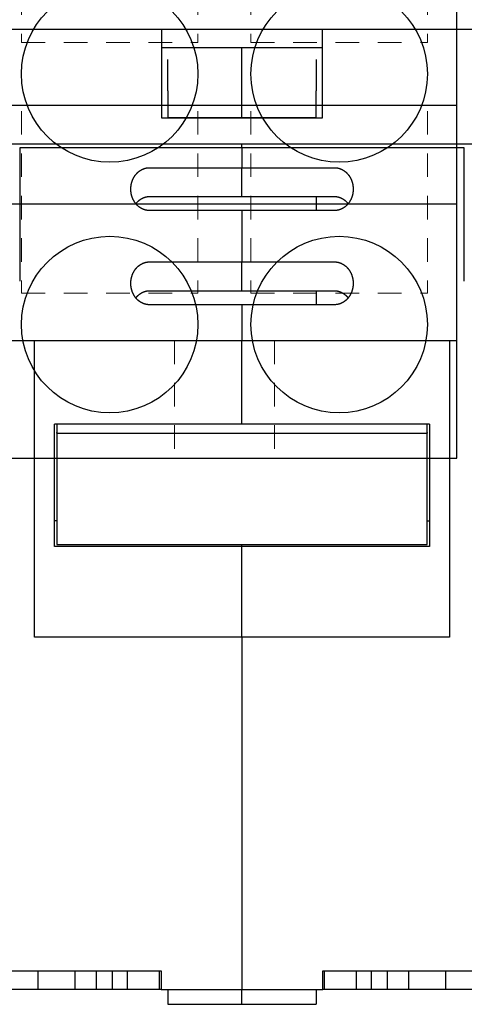
# Model space of a CAD drawing. Units: inches. Extents: x 0 to 56.4, y 0 to 43.3.
# Drawn here: x 9.8 to 12.1, y 8.6 to 13.9 of the extents above; entities that cross this region are included whole.
import ezdxf

# ---------------------------------------------------------------- set-up
doc = ezdxf.new("R2010")
doc.units = ezdxf.units.IN
doc.header["$MEASUREMENT"] = 0
doc.linetypes.add('HIDDEN2', pattern=[0.1875, 0.125, -0.0625])
doc.linetypes.add('HIDDENNEW0', pattern=[4.5, 1.5, -1.5, 1.5])
for name, color, linetype in [('2D_GEOM', 1, 'Continuous'), ('DIMENSION', 4, 'Continuous'), ('PART', 7, 'Continuous'), ('VISIBLE', 255, 'HIDDENNEW0')]:
    doc.layers.add(name, color=color, linetype=linetype)
doc.layers.add('AM_4', color=3, linetype='Continuous', lineweight=15)
doc.styles.add('Dimen_Text', font='romans.shx', dxfattribs={"width": 0.75})
doc.dimstyles.get("Standard").update_dxf_attribs({"dimscale": 5.5, "dimtxt": 0.125, "dimasz": 0.12, "dimexe": 0.08, "dimexo": 0.08, "dimgap": 0.09, "dimtad": 0, "dimtih": 1, "dimtoh": 1, "dimzin": 1, "dimdsep": 46, "dimtxsty": 'Dimen_Text', "dimcen": 0, "dimclrd": 256, "dimclre": 256, "dimclrt": 256, "dimadec": 0, "dimazin": 0, "dimtfac": 1, "dimtofl": 0, "dimtmove": 0, "dimatfit": 2, "dimfxl": 0, "dimtolj": 1, "dimtzin": 0, "dimlwd": -1, "dimlwe": -1, "dimarcsym": 0})

# ---------------------------------------------------------------- blocks, each defined once
blk = doc.blocks.new('OZXA-1200 FRONT')
at = {"layer": 'AM_4', "linetype": 'HIDDEN2'}
for p, q in [((-1.0782, 2.9282), (-1.0782, 2.2073)), ((-0.1407, 2.9282), (-0.1407, 2.2073)), ((0.1407, 2.9282), (0.1407, 2.2073)), ((1.0782, 2.9282), (1.0782, 2.2073)), ((-1.0782, 2.2073), (-0.1407, 2.2073)), ((0.1407, 2.2073), (1.0782, 2.2073)), ((-1.0782, 1.8433), (-1.0782, 0.8773)), ((-0.1407, 1.8433), (-0.1407, 0.8773)), ((0.1407, 1.8433), (0.1407, 0.8773)), ((1.0782, 1.8433), (1.0782, 0.8773)), ((-1.0782, 0.8773), (-0.1407, 0.8773)), ((0.1407, 0.8773), (1.0782, 0.8773)), ((-0.2655, 0.625), (-0.2655, 0)), ((0.2655, 0.625), (0.2655, 0))]:
    blk.add_line(p, q, dxfattribs=at)
at = {"layer": 'PART'}
for p, q in [((-1.2345, 2.96), (1.2345, 2.96)), ((-1.2345, 0), (-1.2345, 2.96)), ((1.2345, 0), (1.2345, 2.96)), ((-1.2345, 1.875), (-1.048, 1.875)), ((-1.048, 1.875), (-0.171, 1.875)), ((-0.171, 1.875), (0.171, 1.875)), ((0.171, 1.875), (1.048, 1.875)), ((1.048, 1.875), (1.2345, 1.875)), ((-1.2345, 1.35), (1.2345, 1.35)), ((-1.2345, 0.625), (-1.0702, 0.625)), ((-1.0702, 0.625), (-0.1488, 0.625)), ((-0.1488, 0.625), (0.1488, 0.625)), ((0.1488, 0.625), (1.0702, 0.625)), ((1.0702, 0.625), (1.2345, 0.625)), ((-1.2345, 0), (1.2345, 0))]:
    blk.add_line(p, q, dxfattribs=at)
for centre in [(-0.6095, 2.04), (0.6095, 2.04), (-0.6095, 0.71), (0.6095, 0.71)]:
    blk.add_circle(centre, 0.4685, dxfattribs=at)
blk = doc.blocks.new('OT800U13 BOTTOM')
at = {"layer": 'VISIBLE', "linetype": 'Continuous'}
for p, q in [((43.60696, 69.5), (71.2, 69.5)), ((71.2, 66.6047), (71.2, 69.5)), ((71.2, 69.5), (92.8, 69.5)), ((92.8, 69.5), (92.8, 66.6047)), ((92.8, 69.5), (120.39304, 69.5)), ((71.2, 67), (92.8, 67)), ((71.2, 57.5), (71.2, 66.6047)), ((82, 65.38289), (82, 67)), ((92.8, 66.6047), (92.8, 57.5)), ((72, 61.15237), (72, 65.38289)), ((82, 61.15241), (82, 65.38289)), ((92, 65.38289), (92, 61.15241)), ((72, 61.15237), (72, 57.56945)), ((82, 57.56945), (82, 61.15241)), ((92, 57.56945), (92, 61.15241)), ((92.8, 57.5), (71.2, 57.5)), ((71.99996, 57.56941), (81.99998, 57.56941)), ((81.99998, 57.50001), (82, 57.56945)), ((81.99998, 57.56941), (92.00001, 57.56941)), ((43.09939, 54), (120.90061, 54)), ((82, 53.5), (52, 53.5)), ((52.00002, 53.50004), (52.00002, 35.49997)), ((82, 53.5), (81.99998, 53.99995)), ((112, 53.5), (82, 53.5)), ((82, 53.5), (82, 50.8)), ((111.99995, 35.49997), (111.99995, 53.50004)), ((69.49995, 50.80005), (81.99998, 50.80005)), ((81.99998, 50.80005), (94.50002, 50.80005)), ((82, 47.04722), (82, 50.8)), ((69.49995, 46.91329), (81.99998, 46.91329)), ((81.99998, 46.91329), (94.50002, 46.91329)), ((82, 46.91325), (82, 47.04722)), ((92.00001, 46.91329), (92.00001, 45.0265)), ((81.99998, 45.0265), (69.49995, 45.0265)), ((94.50002, 45.0265), (81.99998, 45.0265)), ((82, 45.0265), (82, 38.09829)), ((69.49995, 38.09832), (81.99998, 38.09832)), ((81.99998, 38.09832), (94.50002, 38.09832)), ((82, 34.34552), (82, 38.09829)), ((69.49995, 34.21155), (81.99998, 34.21155)), ((81.99998, 34.21155), (94.50002, 34.21155)), ((82, 34.20962), (82, 34.34552)), ((92.00001, 34.21155), (92.00001, 32.32477)), ((81.99998, 32.32477), (69.49995, 32.32477)), ((94.50002, 32.32477), (81.99998, 32.32477)), ((82, 32.32479), (82, 27.5)), ((54, 27.5), (82, 27.5)), ((54, -12.5), (54, 27.5)), ((82, 27.5), (110, 27.5)), ((82, 16.23614), (82, 27.5)), ((110, 27.5), (110, -12.5)), ((82, 16.23614), (56.7, 16.23614)), ((56.7, -0.2563), (56.7, 16.23614)), ((57, 16.23614), (57, 15.07596)), ((107.3, 16.23614), (82, 16.23614)), ((107, 15.07596), (107.00005, 16.23618)), ((107.3, 16.23614), (107.3, -0.2563)), ((57, 15), (57, 15.07596)), ((57, 15), (107, 15)), ((57, 15), (57, 0)), ((107, 15.07596), (107, 15)), ((107, 0), (107, 15)), ((57, 0), (107, 0)), ((81.99998, -0.25627), (56.7, -0.25627)), ((82, -0.2563), (81.99998, -0.00003)), ((107.29997, -0.25627), (81.99998, -0.25627)), ((82, -12.5), (82, -0.2563)), ((82, -12.5), (54, -12.5)), ((110, -12.5), (82, -12.5)), ((82, -12.5), (82, -60)), ((42, -57.5), (71.1, -57.5)), ((54.5, -60), (54.5, -57.5)), ((59.5, -60), (59.5, -57.5)), ((62.34742, -59.99995), (62.34742, -57.49995)), ((64.52338, -59.99995), (64.52338, -57.49995)), ((66.56441, -59.99995), (66.56441, -57.49995)), ((70.87665, -59.99995), (70.87665, -57.49995)), ((71.1, -57.5), (71.1, -60)), ((92.9, -60), (92.9, -57.5)), ((92.9, -57.5), (122, -57.5)), ((93.12343, -59.99995), (93.12343, -57.49995)), ((97.43567, -59.99995), (97.43567, -57.49995)), ((99.47659, -59.99995), (99.47659, -57.49995)), ((101.65255, -59.99995), (101.65255, -57.49995)), ((104.5, -60), (104.5, -57.5)), ((109.5, -60), (109.5, -57.5)), ((54.5, -60), (42, -60)), ((59.5, -60), (54.5, -60)), ((62.34741, -60), (59.5, -60)), ((64.52343, -60), (62.34741, -60)), ((66.56441, -59.99995), (64.52343, -60)), ((70.8766, -60), (66.56437, -60)), ((71.09996, -59.99995), (70.87665, -59.99995)), ((71.1, -60), (82, -60)), ((72, -60), (72, -62)), ((82, -60), (92.9, -60)), ((82, -62), (82, -60)), ((92, -60), (92, -62)), ((93.12343, -59.99995), (92.90001, -59.99995)), ((97.43563, -60), (93.12344, -60)), ((99.47659, -59.99995), (97.43567, -59.99995)), ((101.65259, -60), (99.47659, -60)), ((104.5, -60), (101.65259, -60)), ((109.5, -60), (104.5, -60)), ((122, -60), (109.5, -60)), ((72, -62), (82, -62)), ((82, -62), (92, -62))]:
    blk.add_line(p, q, dxfattribs=at)
for points in [[(66.99995, 47.91322), (67.00051, 47.97415, -0.004447684), (67.00214, 48.03498, -0.004457632), (67.00487, 48.09571, -0.004469878), (67.00868, 48.15632, -0.004489227), (67.0136, 48.21678, -0.004507722), (67.01959, 48.27709, -0.004525662), (67.02669, 48.33722, -0.004543841), (67.03486, 48.39717, -0.004564441), (67.04415, 48.45691, -0.004584299), (67.05452, 48.51643, -0.004605987), (67.066, 48.57571, -0.004626703), (67.07855, 48.63473, -0.004649778), (67.09223, 48.69348, -0.00467136), (67.10698, 48.75194, -0.004695476), (67.12285, 48.8101, -0.004717669), (67.1398, 48.86794, -0.00474268), (67.15788, 48.92543, -0.004765202), (67.17703, 48.98258, -0.004790773), (67.19731, 49.03934, -0.004813486), (67.21867, 49.09573, -0.004839395), (67.24116, 49.1517, -0.004861786), (67.26473, 49.20726, -0.004888576), (67.28943, 49.26237, -0.004913591), (67.3152, 49.31701, -0.004947078), (67.34209, 49.37114, -0.004979055), (67.37005, 49.42474, -0.005018564), (67.39912, 49.47776, -0.005055933), (67.42925, 49.53021, -0.005101538), (67.46048, 49.58201, -0.005144455), (67.49277, 49.63318, -0.005196029), (67.52614, 49.68365, -0.005243257), (67.56056, 49.73342, -0.00529851), (67.59606, 49.78243, -0.005352057), (67.6326, 49.83069, -0.005417569), (67.67021, 49.87812, -0.005463149), (67.70885, 49.92474, -0.005502384), (67.74853, 49.97048, -0.005530707), (67.78921, 50.01534, -0.005556738), (67.83089, 50.05926, -0.005586033), (67.87353, 50.10224, -0.005625434), (67.91714, 50.14421, -0.005664033), (67.96167, 50.18518, -0.005710739), (68.00713, 50.22508, -0.005756604), (68.05348, 50.26392, -0.005811837), (68.10072, 50.30162, -0.00586445), (68.1488, 50.3382, -0.005926121), (68.19774, 50.37357, -0.005986279), (68.24749, 50.40777, -0.006058399), (68.29806, 50.4407, -0.006111237), (68.3494, 50.47239, -0.006157279), (68.40151, 50.50277, -0.006195378), (68.45433, 50.53185, -0.006234627), (68.50787, 50.55955, -0.006281654), (68.56208, 50.58592, -0.006345388), (68.61695, 50.61086, -0.006377225), (68.67242, 50.6344, -0.006392549), (68.72848, 50.65647, -0.006503957), (68.78516, 50.6771, -0.006707354), (68.84249, 50.6962, -0.006563205), (68.90008, 50.71379, -0.006165648), (68.9578, 50.7298, -0.006897377), (69.01696, 50.74428, -0.008367381), (69.07801, 50.75718, -0.006341682), (69.1356, 50.76836, -0.002032296), (69.18789, 50.77769, -0.009174943), (69.25579, 50.78582, -0.016092137), (69.36127, 50.79329, -0.00783063), (69.49995, 50.80005, -0.004104752)], [(94.50002, 50.80005), (94.56148, 50.79911, -0.007122508), (94.62267, 50.79645, -0.007219907), (94.68358, 50.79199, -0.007217949), (94.74419, 50.78582, -0.007114414), (94.80447, 50.77791, -0.007048126), (94.86438, 50.76836, -0.006988649), (94.92391, 50.75712, -0.006933352), (94.98303, 50.74428, -0.00686185), (95.0417, 50.72981, -0.006802167), (95.09991, 50.71379, -0.006734155), (95.15763, 50.69619, -0.006675841), (95.21483, 50.6771, -0.006609687), (95.27148, 50.65647, -0.006553312), (95.32757, 50.6344, -0.006491095), (95.38305, 50.61086, -0.00643823), (95.43792, 50.58592, -0.006381114), (95.49212, 50.55955, -0.006332581), (95.54566, 50.53185, -0.006280856), (95.59849, 50.50277, -0.006238479), (95.65059, 50.47239, -0.006195788), (95.70193, 50.4407, -0.006156352), (95.7525, 50.40777, -0.006111208), (95.80225, 50.37357, -0.006058676), (95.8512, 50.33819, -0.005986248), (95.89928, 50.30161, -0.005925954), (95.94652, 50.26391, -0.005864313), (95.99286, 50.22508, -0.005811691), (96.03833, 50.18518, -0.005756406), (96.08285, 50.14421, -0.005710508), (96.12647, 50.10224, -0.005663779), (96.1691, 50.05926, -0.005625163), (96.21079, 50.01534, -0.005585743), (96.25147, 49.97048, -0.005556432), (96.29115, 49.92474, -0.005530382), (96.32979, 49.87812, -0.005502066), (96.3674, 49.83068, -0.005462856), (96.40394, 49.78243, -0.005417328), (96.43944, 49.73342, -0.005351896), (96.47386, 49.68365, -0.005298413), (96.50723, 49.63318, -0.005243222), (96.53952, 49.58201, -0.005196051), (96.57075, 49.53021, -0.005144539), (96.60088, 49.47776, -0.005101666), (96.62995, 49.42474, -0.005056097), (96.65791, 49.37114, -0.005018789), (96.6848, 49.31701, -0.004979375), (96.71057, 49.26237, -0.004947363), (96.73527, 49.20727, -0.004913725), (96.75884, 49.15171, -0.004888992), (96.78133, 49.09573, -0.004862902), (96.80269, 49.03934, -0.004839622), (96.82297, 48.98258, -0.004811402), (96.84213, 48.92544, -0.004791984), (96.8602, 48.86794, -0.004774623), (96.87715, 48.81009, -0.004740719), (96.89302, 48.75195, -0.004687896), (96.90777, 48.69351, -0.004705124), (96.92145, 48.63473, -0.004773571), (96.934, 48.57558, -0.004619506), (96.94548, 48.51643, -0.00429762), (96.95583, 48.4574, -0.004714436), (96.96513, 48.39717, -0.00558176), (96.97333, 48.3353, -0.004229529), (96.9804, 48.27709, -0.001470189), (96.98625, 48.22435, -0.00591203), (96.9913, 48.15632, -0.010103943), (96.9959, 48.05116, -0.004921643), (97.00002, 47.91322, -0.002603814)], [(69.49995, 45.0265), (69.43849, 45.02743, -0.007125524), (69.37731, 45.03009, -0.007222978), (69.3164, 45.03455, -0.007220921), (69.25579, 45.04071, -0.007117133), (69.19552, 45.04861, -0.007050646), (69.1356, 45.05816, -0.006990987), (69.07608, 45.06939, -0.006935511), (69.01696, 45.08223, -0.006863811), (68.95829, 45.0967, -0.006803948), (68.90008, 45.11271, -0.006735749), (68.84237, 45.13031, -0.006677266), (68.78516, 45.1494, -0.006610935), (68.72852, 45.17003, -0.006554403), (68.67243, 45.1921, -0.006492024), (68.61695, 45.21564, -0.006439016), (68.56208, 45.24058, -0.006381755), (68.50788, 45.26695, -0.006333097), (68.45434, 45.29465, -0.006281246), (68.40151, 45.32373, -0.006238761), (68.3494, 45.3541, -0.006195958), (68.29807, 45.3858, -0.006156441), (68.2475, 45.41873, -0.006111227), (68.19775, 45.45292, -0.00605867), (68.1488, 45.4883, -0.005986248), (68.10072, 45.52488, -0.005925956), (68.05348, 45.56258, -0.005864313), (68.00714, 45.60142, -0.005811691), (67.96167, 45.64132, -0.005756406), (67.91715, 45.68229, -0.005710508), (67.87353, 45.72426, -0.005663779), (67.83089, 45.76724, -0.005625163), (67.78921, 45.81116, -0.005585743), (67.74853, 45.85602, -0.005556432), (67.70885, 45.90176, -0.005530382), (67.67021, 45.94838, -0.005502066), (67.6326, 45.99582, -0.005462856), (67.59606, 46.04407, -0.005417328), (67.56056, 46.09308, -0.005351896), (67.52614, 46.14285, -0.005298413), (67.49277, 46.19332, -0.005243222), (67.46048, 46.24448, -0.005196051), (67.42925, 46.29629, -0.005144539), (67.39912, 46.34873, -0.005101666), (67.37005, 46.40176, -0.005056098), (67.34209, 46.45536, -0.005018789), (67.3152, 46.50948, -0.004979371), (67.28942, 46.56413, -0.004947363), (67.26473, 46.61923, -0.004913739), (67.24116, 46.67479, -0.004888968), (67.21867, 46.73077, -0.004862783), (67.19731, 46.78715, -0.004839405), (67.17703, 46.84392, -0.004811057), (67.15787, 46.90106, -0.004791538), (67.1398, 46.95856, -0.004774071), (67.12285, 47.0164, -0.004740088), (67.10697, 47.07455, -0.004687182), (67.09222, 47.13298, -0.004704328), (67.07855, 47.19176, -0.00477267), (67.06599, 47.25091, -0.004618596), (67.05451, 47.31006, -0.004296747), (67.04416, 47.36909, -0.004713384), (67.03486, 47.42931, -0.005580385), (67.02665, 47.49117, -0.004228559), (67.01959, 47.54939, -0.001470033), (67.01374, 47.60212, -0.005910466), (67.00868, 47.67015, -0.010101261), (67.00407, 47.7753, -0.004920501), (66.99995, 47.91322, -0.002603277)], [(97.00002, 47.91322), (96.99947, 47.8523, -0.004449664), (96.99784, 47.79147, -0.004459564), (96.99511, 47.73075, -0.004471685), (96.9913, 47.67015, -0.004490846), (96.98639, 47.60969, -0.004509184), (96.9804, 47.54939, -0.004526983), (96.9733, 47.48926, -0.004545027), (96.96513, 47.42931, -0.00456549), (96.95584, 47.36958, -0.004585223), (96.94548, 47.31006, -0.00460679), (96.934, 47.25078, -0.004627396), (96.92145, 47.19176, -0.004650364), (96.90777, 47.13301, -0.00467185), (96.89302, 47.07455, -0.004695875), (96.87715, 47.0164, -0.004717988), (96.8602, 46.95856, -0.004742925), (96.84212, 46.90107, -0.004765385), (96.82297, 46.84392, -0.0047909), (96.80269, 46.78716, -0.004813568), (96.78133, 46.73077, -0.004839437), (96.75884, 46.67479, -0.004861804), (96.73527, 46.61923, -0.004888578), (96.71057, 46.56413, -0.00491359), (96.6848, 46.50949, -0.004947078), (96.6579, 46.45536, -0.004979055), (96.62994, 46.40176, -0.005018564), (96.60087, 46.34873, -0.005055933), (96.57074, 46.29629, -0.005101538), (96.53951, 46.24448, -0.005144455), (96.50723, 46.19332, -0.005196029), (96.47386, 46.14285, -0.005243257), (96.43944, 46.09308, -0.00529851), (96.40394, 46.04407, -0.005352057), (96.3674, 45.99581, -0.005417569), (96.32979, 45.94838, -0.005463149), (96.29115, 45.90175, -0.005502384), (96.25147, 45.85602, -0.005530707), (96.21079, 45.81115, -0.005556738), (96.16911, 45.76724, -0.005586033), (96.12647, 45.72426, -0.005625434), (96.08286, 45.68229, -0.005664033), (96.03833, 45.64132, -0.00571074), (95.99287, 45.60142, -0.005756604), (95.94652, 45.56258, -0.005811836), (95.89928, 45.52488, -0.00586445), (95.8512, 45.4883, -0.005926125), (95.80226, 45.45292, -0.005986278), (95.75251, 45.41873, -0.006058384), (95.70193, 45.38579, -0.006111276), (95.6506, 45.3541, -0.006157451), (95.59849, 45.32373, -0.006195689), (95.54567, 45.29465, -0.006235115), (95.49213, 45.26695, -0.006282295), (95.43792, 45.24058, -0.006346198), (95.38304, 45.21564, -0.006378174), (95.32757, 45.1921, -0.006393647), (95.27151, 45.17003, -0.006505213), (95.21483, 45.1494, -0.006708811), (95.15751, 45.13031, -0.006564722), (95.09992, 45.11271, -0.006167143), (95.04219, 45.09671, -0.006899219), (94.98303, 45.08223, -0.008369847), (94.92198, 45.06934, -0.006343502), (94.86439, 45.05816, -0.002032642), (94.8121, 45.04883, -0.009177918), (94.74419, 45.04071, -0.016097536), (94.63871, 45.03325, -0.007833096), (94.50002, 45.0265, -0.004105966)], [(67.67354, 45.94426), (67.70697, 45.98644, -0.004695906), (67.74118, 46.028, -0.004687229), (67.77618, 46.06891, -0.004693791), (67.81195, 46.10918, -0.004727829), (67.8485, 46.14873, -0.004757571), (67.88577, 46.18758, -0.004787932), (67.92379, 46.22568, -0.004819775), (67.96251, 46.26304, -0.004860849), (68.00196, 46.29959, -0.004900848), (68.04208, 46.33535, -0.004948036), (68.08289, 46.37025, -0.004994138), (68.12435, 46.40432, -0.005048501), (68.16648, 46.43749, -0.005100919), (68.20923, 46.46977, -0.005161734), (68.25261, 46.5011, -0.005219973), (68.2966, 46.5315, -0.005287045), (68.34119, 46.56091, -0.005350504), (68.38635, 46.58933, -0.005422871), (68.4321, 46.61671, -0.005491455), (68.47838, 46.64307, -0.005569927), (68.52522, 46.66833, -0.005640849), (68.57258, 46.69251, -0.005719248), (68.62046, 46.71556, -0.005798846), (68.66884, 46.73748, -0.005895215), (68.71771, 46.75822, -0.005956024), (68.76704, 46.77779, -0.006002206), (68.81682, 46.79612, -0.006136074), (68.86709, 46.81324, -0.006359948), (68.91788, 46.82907, -0.006241805), (68.96887, 46.84364, -0.00587765), (69.01994, 46.85686, -0.006603969), (69.07227, 46.8688, -0.008046584), (69.12627, 46.87938, -0.006091777), (69.17719, 46.88854, -0.00192184), (69.22342, 46.89616, -0.008860648), (69.28352, 46.90266, -0.015544542), (69.37699, 46.90837, -0.007539149), (69.49995, 46.91329, -0.003943188)], [(94.50002, 46.91329), (94.54272, 46.91333, -0.005962823), (94.58541, 46.91236, -0.006003478), (94.6281, 46.91035, -0.005954887), (94.67076, 46.90734, -0.005818624), (94.71338, 46.90332, -0.005718305), (94.75594, 46.89835, -0.005629122), (94.79841, 46.8924, -0.005545753), (94.84078, 46.88552, -0.005451583), (94.88304, 46.87769, -0.005370247), (94.92516, 46.86897, -0.005284669), (94.96712, 46.85934, -0.005209995), (95.00891, 46.84885, -0.005130716), (95.05051, 46.83747, -0.005062468), (95.09191, 46.82527, -0.004990734), (95.13307, 46.81221, -0.004929621), (95.174, 46.79836, -0.004865675), (95.21465, 46.7837, -0.004812029), (95.25503, 46.76827, -0.004756217), (95.29511, 46.75205, -0.004710346), (95.33487, 46.7351, -0.004662893), (95.37429, 46.7174, -0.004625036), (95.41337, 46.699, -0.004586216), (95.45206, 46.67989, -0.00455651), (95.49037, 46.6601, -0.004526058), (95.52827, 46.63963, -0.004505175), (95.56575, 46.61852, -0.004485666), (95.60277, 46.59676, -0.004468887), (95.63935, 46.57438, -0.004442516), (95.67546, 46.55139, -0.004418297), (95.71112, 46.5278, -0.004383683), (95.74631, 46.5036, -0.004353111), (95.78104, 46.47884, -0.004316139), (95.81531, 46.45348, -0.004288244), (95.84912, 46.42757, -0.004258422), (95.88245, 46.40109, -0.004216265), (95.91533, 46.37408, -0.004154817), (95.94771, 46.34654, -0.004155333), (95.97967, 46.31844, -0.004195935), (96.01118, 46.28976, -0.004048838), (96.04213, 46.26072, -0.003756865), (96.07244, 46.23137, -0.004094578), (96.10271, 46.20101, -0.004806585), (96.13311, 46.16936, -0.003644891), (96.16139, 46.13936, -0.001306739), (96.18671, 46.11201, -0.005027025), (96.21816, 46.07587, -0.008501241), (96.2652, 46.01896, -0.004141339), (96.32597, 45.94365, -0.002198884)], [(66.99995, 35.2116), (67.00051, 35.27252, -0.004448484), (67.00214, 35.33334, -0.004458286), (67.00487, 35.39406, -0.004470383), (67.00868, 35.45466, -0.00448961), (67.0136, 35.51511, -0.004507986), (67.01959, 35.57542, -0.004525821), (67.02669, 35.63554, -0.004543899), (67.03486, 35.69549, -0.004564418), (67.04415, 35.75522, -0.004584198), (67.05452, 35.81474, -0.004605828), (67.066, 35.87401, -0.004626489), (67.07855, 35.93303, -0.004649529), (67.09223, 35.99178, -0.004671078), (67.10698, 36.05024, -0.004695183), (67.12285, 36.10839, -0.004717367), (67.1398, 36.16623, -0.004742391), (67.15788, 36.22372, -0.004764929), (67.17703, 36.28087, -0.004790535), (67.19731, 36.33764, -0.004813289), (67.21867, 36.39402, -0.004839265), (67.24116, 36.45, -0.004861711), (67.26473, 36.50556, -0.004888559), (67.28943, 36.56066, -0.004913601), (67.3152, 36.61531, -0.004947079), (67.34209, 36.66943, -0.004979052), (67.37005, 36.72303, -0.005018564), (67.39912, 36.77606, -0.005055934), (67.42925, 36.8285, -0.005101538), (67.46048, 36.88031, -0.005144455), (67.49277, 36.93147, -0.005196029), (67.52614, 36.98194, -0.005243257), (67.56056, 37.03171, -0.00529851), (67.59606, 37.08073, -0.005352057), (67.6326, 37.12898, -0.005417569), (67.67021, 37.17642, -0.005463149), (67.70885, 37.22304, -0.005502384), (67.74853, 37.26878, -0.005530707), (67.78921, 37.31364, -0.005556738), (67.83089, 37.35755, -0.005586033), (67.87353, 37.40053, -0.005625434), (67.91714, 37.4425, -0.005664033), (67.96167, 37.48347, -0.00571074), (68.00713, 37.52337, -0.005756604), (68.05348, 37.56221, -0.005811836), (68.10072, 37.59991, -0.00586445), (68.1488, 37.63649, -0.005926123), (68.19774, 37.67187, -0.005986278), (68.24749, 37.70606, -0.006058394), (68.29806, 37.739, -0.006111252), (68.3494, 37.77069, -0.006157344), (68.40151, 37.80106, -0.006195498), (68.45433, 37.83014, -0.006234819), (68.50787, 37.85785, -0.006281912), (68.56208, 37.88421, -0.00634572), (68.61695, 37.90915, -0.006377622), (68.67242, 37.9327, -0.006393017), (68.72848, 37.95476, -0.006504504), (68.78516, 37.97539, -0.006708), (68.84249, 37.99449, -0.006563893), (68.90008, 38.01208, -0.00616634), (68.9578, 38.02809, -0.006898246), (69.01696, 38.04257, -0.008368569), (69.07801, 38.05546, -0.006342589), (69.1356, 38.06664, -0.002032484), (69.18789, 38.07597, -0.00917645), (69.25579, 38.0841, -0.016095016), (69.36127, 38.09156, -0.007832024), (69.49995, 38.09832, -0.004105461)], [(94.50002, 38.09832), (94.56148, 38.09738, -0.007123793), (94.62267, 38.09472, -0.007221257), (94.68358, 38.09026, -0.007219291), (94.74419, 38.0841, -0.007115667), (94.80447, 38.07619, -0.007049315), (94.86438, 38.06664, -0.006989777), (94.92391, 38.05541, -0.006934419), (94.98303, 38.04257, -0.006862841), (95.0417, 38.0281, -0.00680309), (95.09991, 38.01208, -0.006735), (95.15763, 37.99448, -0.006676616), (95.21483, 37.97539, -0.006610382), (95.27148, 37.95477, -0.006553936), (95.32757, 37.9327, -0.00649164), (95.38305, 37.90915, -0.006438705), (95.43792, 37.88421, -0.006381512), (95.49212, 37.85785, -0.006332912), (95.54566, 37.83014, -0.006281114), (95.59849, 37.80106, -0.006238672), (95.65059, 37.77069, -0.006195909), (95.70193, 37.739, -0.006156418), (95.7525, 37.70606, -0.006111222), (95.80225, 37.67187, -0.006058671), (95.8512, 37.63649, -0.005986248), (95.89928, 37.59991, -0.005925956), (95.94652, 37.56221, -0.005864313), (95.99286, 37.52337, -0.005811691), (96.03833, 37.48347, -0.005756406), (96.08285, 37.4425, -0.005710508), (96.12647, 37.40053, -0.005663779), (96.1691, 37.35755, -0.005625163), (96.21079, 37.31363, -0.005585743), (96.25147, 37.26877, -0.005556432), (96.29115, 37.22303, -0.005530382), (96.32979, 37.17641, -0.005502066), (96.3674, 37.12898, -0.005462856), (96.40394, 37.08072, -0.005417328), (96.43944, 37.03171, -0.005351896), (96.47386, 36.98194, -0.005298413), (96.50723, 36.93147, -0.005243222), (96.53952, 36.88031, -0.005196051), (96.57075, 36.8285, -0.005144539), (96.60088, 36.77606, -0.005101666), (96.62995, 36.72303, -0.005056098), (96.65791, 36.66943, -0.005018789), (96.6848, 36.61531, -0.004979372), (96.71057, 36.56067, -0.004947363), (96.73527, 36.50556, -0.004913735), (96.75884, 36.45, -0.004888976), (96.78133, 36.39403, -0.004862826), (96.80269, 36.33764, -0.004839492), (96.82297, 36.28087, -0.004811206), (96.84213, 36.22373, -0.004791746), (96.8602, 36.16624, -0.004774348), (96.87715, 36.10839, -0.004740431), (96.89302, 36.05025, -0.004687599), (96.90777, 35.99181, -0.004704829), (96.92145, 35.93304, -0.004773277), (96.934, 35.87389, -0.004619262), (96.94548, 35.81474, -0.004297434), (96.95583, 35.75571, -0.004714263), (96.96513, 35.69549, -0.005581615), (96.97333, 35.63363, -0.004229535), (96.9804, 35.57542, -0.001470258), (96.98625, 35.52269, -0.005912115), (96.9913, 35.45466, -0.010104589), (96.9959, 35.34951, -0.004922222), (97.00002, 35.2116, -0.002604186)], [(69.49995, 32.32477), (69.43849, 32.3257, -0.00712424), (69.37731, 32.32836, -0.007221629), (69.3164, 32.33282, -0.007219579), (69.25579, 32.33899, -0.00711588), (69.19552, 32.34689, -0.007049458), (69.1356, 32.35644, -0.00698986), (69.07608, 32.36768, -0.006934445), (69.01696, 32.38051, -0.006862821), (68.95829, 32.39498, -0.006803026), (68.90008, 32.411, -0.006734905), (68.84237, 32.4286, -0.006676492), (68.78516, 32.44769, -0.006610241), (68.72852, 32.46832, -0.006553779), (68.67243, 32.49039, -0.006491479), (68.61695, 32.51393, -0.006438542), (68.56208, 32.53887, -0.006381358), (68.50788, 32.56524, -0.006332767), (68.45434, 32.59295, -0.006280989), (68.40151, 32.62203, -0.006238569), (68.3494, 32.6524, -0.006195838), (68.29807, 32.68409, -0.006156376), (68.2475, 32.71702, -0.006111213), (68.19775, 32.75122, -0.006058675), (68.1488, 32.7866, -0.005986248), (68.10072, 32.82318, -0.005925954), (68.05348, 32.86088, -0.005864313), (68.00714, 32.89972, -0.005811691), (67.96167, 32.93961, -0.005756406), (67.91715, 32.98059, -0.005710508), (67.87353, 33.02256, -0.005663779), (67.83089, 33.06554, -0.005625163), (67.78921, 33.10945, -0.005585743), (67.74853, 33.15431, -0.005556432), (67.70885, 33.20005, -0.005530382), (67.67021, 33.24667, -0.005502066), (67.6326, 33.29411, -0.005462856), (67.59606, 33.34236, -0.005417328), (67.56056, 33.39138, -0.005351896), (67.52614, 33.44114, -0.005298413), (67.49277, 33.49161, -0.005243222), (67.46048, 33.54278, -0.005196051), (67.42925, 33.59458, -0.005144539), (67.39912, 33.64703, -0.005101666), (67.37005, 33.70005, -0.005056098), (67.34209, 33.75365, -0.005018789), (67.3152, 33.80778, -0.004979374), (67.28942, 33.86242, -0.004947363), (67.26473, 33.91752, -0.00491373), (67.24116, 33.97308, -0.004888984), (67.21867, 34.02906, -0.004862858), (67.19731, 34.08545, -0.004839536), (67.17703, 34.14221, -0.004811254), (67.15787, 34.19936, -0.004791776), (67.1398, 34.25685, -0.004774346), (67.12285, 34.3147, -0.004740376), (67.10697, 34.37284, -0.004687479), (67.09222, 34.43128, -0.004704623), (67.07855, 34.49006, -0.004772964), (67.06599, 34.54921, -0.004618841), (67.05451, 34.60836, -0.004296933), (67.04416, 34.6674, -0.004713557), (67.03486, 34.72763, -0.00558053), (67.02665, 34.7895, -0.004228553), (67.01959, 34.84771, -0.001469964), (67.01374, 34.90045, -0.005910382), (67.00868, 34.96849, -0.010100616), (67.00407, 35.07366, -0.004919923), (66.99995, 35.2116, -0.002602904)], [(97.00002, 35.2116), (96.99947, 35.15066, -0.004448864), (96.99784, 35.08983, -0.00445891), (96.99511, 35.0291, -0.00447118), (96.9913, 34.96849, -0.004490463), (96.98639, 34.90802, -0.00450892), (96.9804, 34.84771, -0.004526823), (96.9733, 34.78758, -0.004544968), (96.96513, 34.72763, -0.004565512), (96.95584, 34.66789, -0.004585323), (96.94548, 34.60837, -0.004606949), (96.934, 34.54909, -0.00462761), (96.92145, 34.49006, -0.004650614), (96.90777, 34.43131, -0.004672132), (96.89302, 34.37285, -0.004696169), (96.87715, 34.31469, -0.00471829), (96.8602, 34.25686, -0.004743214), (96.84212, 34.19936, -0.004765659), (96.82297, 34.14222, -0.004791138), (96.80269, 34.08545, -0.004813765), (96.78133, 34.02906, -0.004839568), (96.75884, 33.97309, -0.004861879), (96.73527, 33.91753, -0.004888594), (96.71057, 33.86242, -0.004913581), (96.6848, 33.80778, -0.004947078), (96.6579, 33.75365, -0.004979057), (96.62994, 33.70005, -0.005018564), (96.60087, 33.64703, -0.005055932), (96.57074, 33.59458, -0.005101538), (96.53951, 33.54278, -0.005144455), (96.50723, 33.49161, -0.005196029), (96.47386, 33.44114, -0.005243257), (96.43944, 33.39137, -0.00529851), (96.40394, 33.34236, -0.005352057), (96.3674, 33.29411, -0.005417569), (96.32979, 33.24667, -0.005463149), (96.29115, 33.20005, -0.005502384), (96.25147, 33.15431, -0.005530707), (96.21079, 33.10945, -0.005556738), (96.16911, 33.06553, -0.005586033), (96.12647, 33.02255, -0.005625434), (96.08286, 32.98058, -0.005664033), (96.03833, 32.93961, -0.00571074), (95.99287, 32.89971, -0.005756604), (95.94652, 32.86088, -0.005811836), (95.89928, 32.82317, -0.00586445), (95.8512, 32.7866, -0.005926124), (95.80226, 32.75122, -0.005986278), (95.75251, 32.71702, -0.00605839), (95.70193, 32.68409, -0.006111262), (95.6506, 32.6524, -0.006157386), (95.59849, 32.62203, -0.006195568), (95.54567, 32.59295, -0.006234923), (95.49213, 32.56524, -0.006282037), (95.43792, 32.53887, -0.006345866), (95.38304, 32.51393, -0.006377777), (95.32757, 32.49039, -0.006393179), (95.27151, 32.46832, -0.006504666), (95.21483, 32.4477, -0.006708165), (95.15751, 32.4286, -0.006564033), (95.09992, 32.411, -0.00616645), (95.04219, 32.395, -0.00689835), (94.98303, 32.38051, -0.008368658), (94.92198, 32.36762, -0.006342595), (94.86439, 32.35644, -0.002032454), (94.8121, 32.34711, -0.009176411), (94.74419, 32.33899, -0.016094656), (94.63871, 32.33152, -0.007831702), (94.50002, 32.32477, -0.004105256)], [(67.67354, 33.24255), (67.70697, 33.28474, -0.004695921), (67.74118, 33.3263, -0.004687242), (67.77618, 33.36721, -0.004693808), (67.81195, 33.40747, -0.004727859), (67.8485, 33.44703, -0.004757611), (67.88577, 33.48588, -0.004787982), (67.92379, 33.52398, -0.004819835), (67.96251, 33.56133, -0.00486092), (68.00196, 33.59788, -0.004900931), (68.04208, 33.63364, -0.004948131), (68.08289, 33.66855, -0.004994245), (68.12435, 33.70261, -0.005048622), (68.16648, 33.73578, -0.005101052), (68.20923, 33.76806, -0.005161882), (68.25261, 33.7994, -0.005220135), (68.2966, 33.8298, -0.005287222), (68.34119, 33.8592, -0.005350696), (68.38635, 33.88762, -0.005423078), (68.4321, 33.915, -0.005491677), (68.47838, 33.94136, -0.005570166), (68.52522, 33.96662, -0.005641103), (68.57258, 33.9908, -0.005719518), (68.62046, 34.01385, -0.005799131), (68.66884, 34.03577, -0.005895518), (68.71771, 34.05651, -0.005956341), (68.76704, 34.07607, -0.006002536), (68.81682, 34.0944, -0.006136421), (68.86709, 34.11152, -0.006360319), (68.91788, 34.12735, -0.006242176), (68.96887, 34.14192, -0.005878004), (69.01994, 34.15514, -0.006604377), (69.07227, 34.16708, -0.008047096), (69.12627, 34.17766, -0.00609216), (69.17719, 34.18682, -0.001921945), (69.22342, 34.19443, -0.008861225), (69.28352, 34.20093, -0.015545554), (69.37699, 34.20665, -0.007539622), (69.49995, 34.21155, -0.003943428)], [(94.50002, 34.21155), (94.54272, 34.2116, -0.005964099), (94.58541, 34.21064, -0.0060048), (94.6281, 34.20862, -0.005956196), (94.67076, 34.20562, -0.00581986), (94.71338, 34.2016, -0.005719487), (94.75594, 34.19663, -0.005630254), (94.79841, 34.19068, -0.005546835), (94.84078, 34.1838, -0.005452605), (94.88304, 34.17598, -0.005371215), (94.92516, 34.16726, -0.005285578), (94.96712, 34.15763, -0.005210849), (95.00891, 34.14714, -0.00513151), (95.05051, 34.13576, -0.005063207), (95.09191, 34.12356, -0.004991413), (95.13307, 34.11051, -0.004930246), (95.174, 34.09666, -0.004866241), (95.21465, 34.08199, -0.004812542), (95.25503, 34.06656, -0.004756673), (95.29511, 34.05034, -0.004710751), (95.33487, 34.0334, -0.004663242), (95.37429, 34.0157, -0.004625335), (95.41337, 33.9973, -0.004586462), (95.45206, 33.97818, -0.004556709), (95.49037, 33.95839, -0.004526206), (95.52827, 33.93792, -0.004505277), (95.56575, 33.91681, -0.004485714), (95.60277, 33.89505, -0.004468905), (95.63935, 33.87268, -0.004442518), (95.67546, 33.84968, -0.004418293), (95.71112, 33.82609, -0.004383683), (95.74631, 33.8019, -0.004353112), (95.78104, 33.77713, -0.004316139), (95.81531, 33.75178, -0.004288243), (95.84912, 33.72587, -0.004258422), (95.88245, 33.69938, -0.004216265), (95.91533, 33.67238, -0.004154817), (95.94771, 33.64483, -0.004155333), (95.97967, 33.61673, -0.004195935), (96.01118, 33.58806, -0.004048838), (96.04213, 33.55902, -0.003756865), (96.07244, 33.52967, -0.004094578), (96.10271, 33.4993, -0.004806585), (96.13311, 33.46765, -0.003644891), (96.16139, 33.43766, -0.001306739), (96.18671, 33.4103, -0.005027025), (96.21816, 33.37417, -0.008501241), (96.2652, 33.31725, -0.004141339), (96.32597, 33.24195, -0.002198884)], [(56.7, 3.22755), (56.7099, 3.22755, 0.00007689), (56.71981, 3.22755, 0.000076711), (56.72973, 3.22755, 0.000076672), (56.73965, 3.22756, 0.000076803), (56.74958, 3.22757, 0.000076868), (56.75952, 3.22759, 0.000076922), (56.76947, 3.2276, 0.00007696), (56.77942, 3.22762, 0.000077031), (56.78938, 3.22765, 0.000077082), (56.79934, 3.22767, 0.000077163), (56.80931, 3.2277, 0.000077194), (56.81929, 3.22774, 0.000077224), (56.82928, 3.22777, 0.000077328), (56.83927, 3.22781, 0.00007754), (56.84927, 3.22785, 0.000077392), (56.85927, 3.2279, 0.000076986), (56.86928, 3.22795, 0.000077712), (56.8793, 3.228, 0.000079379), (56.88935, 3.22805, 0.000077148), (56.89936, 3.22811, 0.000072056), (56.90931, 3.22817, 0.000079658), (56.91944, 3.22824, 0.000095152), (56.9298, 3.22831, 0.000072136), (56.93954, 3.22838, 0.000024487), (56.94835, 3.22844, 0.000102111), (56.95967, 3.22853, 0.000175981), (56.97713, 3.22867, 0.000085915), (57, 3.22887, 0.00004545)], [(107.00005, 3.21141), (107.01005, 3.21075, 0.000567501), (107.02006, 3.21012, 0.000568197), (107.03007, 3.2095, 0.000567878), (107.04007, 3.20891, 0.000566413), (107.05008, 3.20835, 0.000565386), (107.06008, 3.2078, 0.000564471), (107.07009, 3.20728, 0.000563611), (107.08009, 3.20678, 0.000562528), (107.09009, 3.20631, 0.00056166), (107.1001, 3.20585, 0.000560713), (107.1101, 3.20542, 0.000559714), (107.1201, 3.20502, 0.000558396), (107.1301, 3.20463, 0.000557893), (107.1401, 3.20427, 0.000557833), (107.1501, 3.20393, 0.000555573), (107.1601, 3.20361, 0.000551202), (107.17009, 3.20331, 0.000555017), (107.18009, 3.20304, 0.00056506), (107.19011, 3.20279, 0.000548298), (107.20009, 3.20256, 0.000511389), (107.21, 3.20235, 0.000562947), (107.22007, 3.20217, 0.000668857), (107.23038, 3.202, 0.000507855), (107.24006, 3.20186, 0.00017636), (107.2488, 3.20175, 0.000712839), (107.26003, 3.20165, 0.001222351), (107.27733, 3.20156, 0.000597699), (107.29997, 3.20148, 0.000317088)]]:
    blk.add_lwpolyline(points, format="xyb", dxfattribs=at)
blk = doc.blocks.new('*D93')
at = {"layer": 'Defpoints', "color": 0}
for p in [(19.2248, 16.0983), (2.9059, 13.025), (19.2248, 12.1101)]:
    blk.add_point(p, dxfattribs=at)
at = {"layer": 'DIMENSION'}
for p, q in [((2.9059, 13.465), (2.9059, 16.5383)), ((19.2248, 12.5501), (19.2248, 16.5383)), ((3.5659, 16.0983), (10.4203, 16.0983)), ((18.5648, 16.0983), (13.3992, 16.0983))]:
    blk.add_line(p, q, dxfattribs=at)
for points in [[(3.5659, 16.2083), (3.5659, 15.9883), (2.9059, 16.0983)], [(18.5648, 16.2083), (18.5648, 15.9883), (19.2248, 16.0983)]]:
    blk.add_solid(points, dxfattribs=at)
at = {"layer": 'DIMENSION', "insert": (11.9097, 16.0983), "char_height": 0.6875, "attachment_point": 5, "style": 'Dimen_Text'}
blk.add_mtext('\\A1;16.32', dxfattribs=at)

msp = doc.modelspace()

# ---------------------------------------------------------------- block references
at = {"layer": '2D_GEOM', "color": 2, "linetype": 'Continuous', "xscale": 0.03937007874014853, "yscale": 0.03937007874014853, "zscale": 0.03937007874015748}
msp.add_blockref('OT800U13 BOTTOM', (7.709, 11.0762), dxfattribs=at)
at = {"layer": 'DIMENSION'}
msp.add_blockref('OZXA-1200 FRONT', (10.8441, 11.5337), dxfattribs=at)

# ---------------------------------------------------------------- dimensions: what is measured, and where the dimension line sits
dim = msp.add_linear_dim(base=(19.2248, 16.0983), p1=(2.9059, 13.025), p2=(19.2248, 12.1101), dimstyle='Standard', override={"dimpost": '\\X'}, dxfattribs=at)
dim.commit()
dim.dimension.update_dxf_attribs({"geometry": '*D93', "text_midpoint": (11.9097, 16.0983), "dimtype": 160})

doc.saveas('drawing.dxf')
